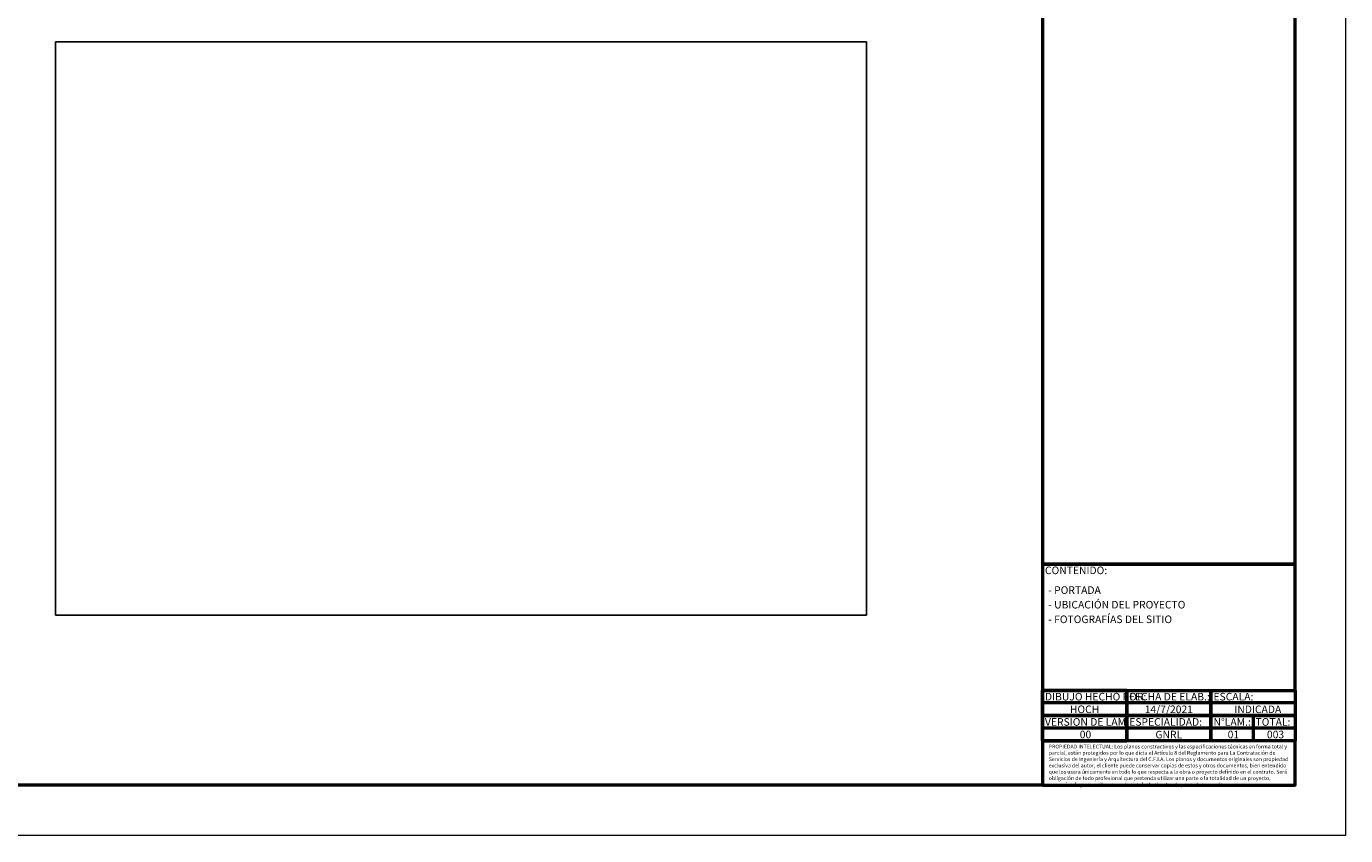
# Paper-space layout 'Layout1' of a CAD drawing. Units: metres. Extents: x -1 to 913, y -1 to 609.
# Drawn here: x 391 to 913, y -1 to 319 of the extents above; entities that cross this region are included whole.
import ezdxf
from ezdxf.enums import TextEntityAlignment as Align

# ---------------------------------------------------------------- set-up
doc = ezdxf.new("R2010")
doc.units = ezdxf.units.M
doc.header["$MEASUREMENT"] = 0
for name, color, linetype, lineweight in [('_X_LABL_MARK', 214, 'Continuous', 50), ('_X_LABL_NOTE', 20, 'Continuous', 13), ('_X_LABL_SHET', 210, 'Continuous', 13), ('_X_LABL_TEXT', 30, 'Continuous', 13), ('_X_LABL_TILT', 202, 'Continuous', 20)]:
    doc.layers.add(name, color=color, linetype=linetype, lineweight=lineweight)
doc.layers.add('_X_LOGO_PATT', color=7, linetype='Continuous')
doc.styles.add('Notas', font='swisscl.ttf', dxfattribs={"height": 2})
doc.styles.add('Subtitulo', font='swissc.ttf', dxfattribs={"height": 4})
doc.styles.add('Texto', font='swisscl.ttf', dxfattribs={"height": 3})
picture_1 = doc.add_image_def('image2.jpeg', size_in_pixel=(1280, 905))

# ---------------------------------------------------------------- blocks, each defined once
blk = doc.blocks.new('*U12')
at = {"layer": '_X_LABL_MARK'}
for points in [[(20, 589.6), (794.4, 589.6), (794.4, 20), (20, 20)], [(794.4, 107.5), (894.4, 107.5), (894.4, 589.6), (794.4, 589.6)], [(894.4, 107.5), (794.4, 107.5), (794.4, 57.5), (894.4, 57.5)], [(794.4, 37.5), (827.75, 37.5), (827.75, 57.5), (794.4, 57.5)], [(794.4, 57.5), (827.75, 57.5), (827.75, 47.5), (794.4, 47.5)], [(827.75, 57.5), (861.1, 57.5), (861.1, 47.5), (827.75, 47.5)], [(861.1, 57.5), (894.4, 57.5), (894.4, 47.5), (861.1, 47.5)], [(794.4, 47.5), (827.75, 47.5), (827.75, 37.5), (794.4, 37.5)], [(827.75, 47.5), (861.1, 47.5), (861.1, 37.5), (827.75, 37.5)], [(861.1, 47.5), (894.4, 47.5), (894.4, 37.5), (861.1, 37.5)], [(794.4, 20), (894.4, 20), (894.4, 37.5), (794.4, 37.5)]]:
    blk.add_lwpolyline(points, close=True, dxfattribs=at)
for points in [[(827.75, 52.5), (794.4, 52.5)], [(861.1, 52.5), (827.75, 52.5)], [(894.4, 52.5), (861.1, 52.5)], [(877.75, 47.5), (877.75, 37.5)], [(827.75, 42.5), (794.4, 42.5)], [(861.1, 42.5), (827.75, 42.5)], [(894.4, 42.5), (861.1, 42.5)]]:
    blk.add_lwpolyline(points, dxfattribs=at)
at = {"layer": '_X_LABL_SHET'}
blk.add_lwpolyline([(0, 609.6), (914.4, 609.6), (914.4, 0), (0, 0)], close=True, dxfattribs=at)
at = {"layer": '_X_LABL_NOTE', "insert": (796.9, 36), "char_height": 1.5, "attachment_point": 1, "style": 'Notas'}
blk.add_mtext_dynamic_manual_height_columns('PROPIEDAD INTELECTUAL: Los planos constructivos y las especificaciones técnicas en forma total y parcial, están protegidos por lo que dicta el Artículo 8 del Reglamento para La Contratación de Servicios de Ingeniería y Arquitectura del C.F.I.A. Los planos y documentos originales son propiedad exclusiva del autor, el cliente puede conservar copias de estos y otros documentos, bien entendido que los usara únicamente en todo lo que respecta a la obra o proyecto definido en el contrato. Será obligación de todo profesional que pretenda utilizar una parte o la totalidad de un proyecto, comunicarlo por escrito a su autor intelectual antes de proceder a usarlo.', width=95, gutter_width=12.5, heights=[0], dxfattribs=at)
at = {"layer": '_X_LABL_TEXT', "style": 'Texto'}
blk.add_attdef('CONT_LAM', text='', height=3, dxfattribs=at).set_placement((796.9, 98.75), align=Align.TOP_LEFT)
at = {"layer": '_X_LABL_TEXT'}
for tag, style, p in [('DIB_POR', 'Texto', (811.075, 50)), ('DATE_ELAB', 'Texto', (844.425, 50)), ('ESC.', 'Texto', (877.75, 50)), ('VERS.', 'Texto', (811.05, 40)), ('TIPO_ESP', 'Texto', (844.425, 40)), ('N°LAM', 'Subtitulo', (869.425, 40)), ('N°TOT', 'Texto', (886.075, 40))]:
    blk.add_attdef(tag, text='', height=3, dxfattribs=dict(at, style=style)).set_placement(p, align=Align.MIDDLE_CENTER)
at = {"layer": '_X_LABL_TILT', "style": 'Texto'}
for s, p in [('CONTENIDO:', (795.4, 103.5)), ('DIBUJO HECHO POR:', (795.4, 53.5)), ('FECHA DE ELAB.:', (828.75, 53.5)), ('ESCALA:', (862.1, 53.5)), ('VERSIÓN DE LÁM.', (795.4, 43.5)), ('ESPECIALIDAD:', (828.75, 43.5)), ('N°LAM.:', (862.1, 43.5)), ('TOTAL:', (878.75, 43.5))]:
    blk.add_text(s, height=3, dxfattribs=at).set_placement(p)

psp = doc.layouts.get("Layout1")

# ---------------------------------------------------------------- block references
ref = psp.add_blockref('*U12', (-1, -1))
ref.add_attrib('N°LAM_001', '01', (866.71, 37.52), dxfattribs={"layer": '_X_LABL_TEXT', "height": 3, "style": 'Subtitulo'})
ref.add_attrib('N°TOT_001', '003', (882.25, 37.52), dxfattribs={"layer": '_X_LABL_TEXT', "height": 3, "style": 'Texto'})
ref.add_attrib('ESC._001', 'INDICADA', (869.34, 47.5), dxfattribs={"layer": '_X_LABL_TEXT', "height": 3, "style": 'Texto'})
ref.add_attrib('VERS._001', '00', (808.17, 37.52), dxfattribs={"layer": '_X_LABL_TEXT', "height": 3, "style": 'Texto'})
ref.add_attrib('DATE_ELAB', '14/7/2021', dxfattribs={"layer": '_X_LABL_TEXT', "height": 3, "style": 'Texto'}).set_placement((843.42, 49), align=Align.MIDDLE_CENTER)
ref.add_attrib('CONT_LAM_001', '- PORTADA', (795.7, 94.69), dxfattribs={"layer": '_X_LABL_TEXT', "height": 3, "style": 'Texto'})
ref.add_attrib('TIPO_ESP', 'GNRL', dxfattribs={"layer": '_X_LABL_TEXT', "height": 3, "style": 'Texto'}).set_placement((843.42, 39), align=Align.MIDDLE_CENTER)
ref.add_attrib('DIB_POR', 'HOCH', dxfattribs={"layer": '_X_LABL_TEXT', "height": 3, "style": 'Texto'}).set_placement((810.08, 49), align=Align.MIDDLE_CENTER)
ref.add_attrib('CONT_LAM_002', '- UBICACIÓN DEL PROYECTO', (795.7, 88.91), dxfattribs={"layer": '_X_LABL_TEXT', "height": 3, "style": 'Texto'})
ref.add_attrib('CONT_LAM_003', '- FOTOGRAFÍAS DEL SITIO', (795.7, 83.13), dxfattribs={"layer": '_X_LABL_TEXT', "height": 3, "style": 'Texto'})

# ---------------------------------------------------------------- referenced raster images: frames only (the image files are external)
at = {"layer": '_X_LOGO_PATT'}
image = psp.add_image(picture_1, insert=(402.75, 86.23), size_in_units=(321.07, 227.01), dxfattribs=at)
image.dxf.flags = 7

doc.saveas('drawing.dxf')
